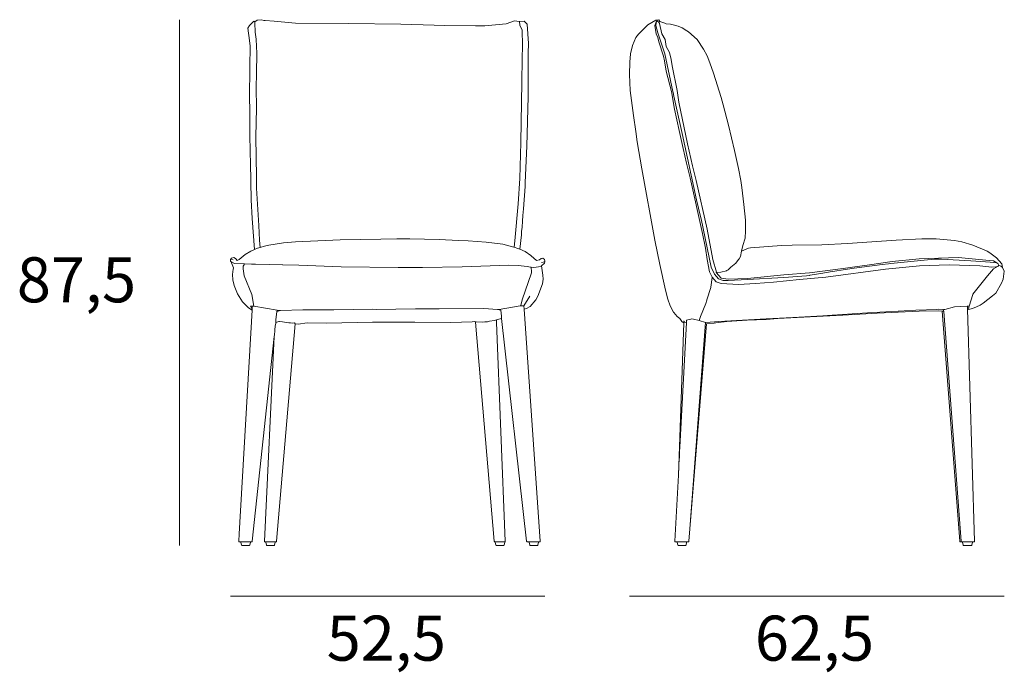
# Model space of a CAD drawing. Units: inches. Extents: x 212 to 376, y 75 to 183.
import ezdxf

# ---------------------------------------------------------------- set-up
doc = ezdxf.new("R2010")
doc.units = ezdxf.units.IN
doc.header["$MEASUREMENT"] = 0
for name, color, linetype in [('00', 7, 'Continuous'), ('01', 251, 'Continuous'), ('guide+quote', 7, 'Continuous')]:
    doc.layers.add(name, color=color, linetype=linetype)

msp = doc.modelspace()

# ---------------------------------------------------------------- linework, layer by layer
at = {"layer": '00', "lineweight": 18}
for points in [[(249.86, 182.49), (249.59, 182.03)], [(249.88, 180.02), (249.59, 182.03)], [(250.5, 183.12), (249.86, 182.49)], [(250.58, 183.2), (250.5, 183.12)], [(250.76, 183.13), (250.58, 183.2)], [(250.58, 183.2), (250.58, 183.2)], [(250.58, 183.2), (250.58, 183.2)], [(250.58, 183.2), (250.58, 183.2)], [(251.15, 183.4), (250.76, 183.13)], [(251.85, 183.46), (251.15, 183.4)], [(252.28, 183.35), (251.85, 183.46)], [(252.3, 183.34), (252.28, 183.35)], [(252.28, 183.35), (252.28, 183.35)], [(252.48, 183.33), (252.3, 183.34)], [(252.5, 183.32), (252.48, 183.33)], [(253.97, 183.2), (252.5, 183.32)], [(253.97, 183.2), (257.55, 182.87)], [(266.36, 182.82), (257.55, 182.87)], [(275.1, 182.74), (266.36, 182.82)], [(275.1, 182.74), (280.64, 182.55)], [(280.64, 182.55), (282.43, 182.5)], [(282.43, 182.5), (282.38, 182.5)], [(287.52, 182.42), (282.43, 182.5)], [(289.09, 182.46), (287.52, 182.42)], [(287.52, 182.42), (287.52, 182.42)], [(289.09, 182.46), (292.61, 182.78)], [(292.61, 182.78), (294, 183.26)], [(294, 183.26), (294.78, 183.14)], [(295.63, 183.2), (294.78, 183.14)], [(296.13, 182.7), (295.63, 183.2)], [(296.35, 179.47), (296.13, 182.7)], [(316.24, 182.61), (315.4, 181.78)], [(317.54, 183.38), (316.24, 182.61)], [(317.54, 183.38), (317.82, 183.4)], [(317.83, 183.4), (317.82, 183.39)], [(317.82, 183.4), (317.82, 183.39)], [(318.03, 183.46), (317.83, 183.4)], [(318.03, 183.46), (318.23, 183.16)], [(319.03, 182.89), (318.23, 183.16)], [(319.03, 182.89), (319.27, 182.77)], [(320.01, 182.72), (319.27, 182.77)], [(320.01, 182.72), (320.65, 182.57)], [(320.82, 182.51), (320.65, 182.57)], [(320.82, 182.51), (321.26, 182.38)], [(321.93, 182.12), (321.26, 182.38)], [(322.71, 181.62), (321.93, 182.12)], [(314.23, 180.47), (313.91, 179.83)], [(314.65, 181.05), (314.23, 180.47)], [(315.18, 181.55), (314.65, 181.05)], [(315.18, 181.55), (315.4, 181.78)], [(323.01, 181.46), (322.71, 181.62)], [(323.01, 181.46), (324.42, 180.14)], [(249.97, 179.06), (249.88, 180.02)], [(249.97, 179.06), (249.95, 175.6)], [(296.35, 179.47), (296.27, 177.89)], [(313.66, 179.16), (313.33, 177.75)], [(313.66, 179.16), (313.91, 179.83)], [(325.51, 178.58), (324.42, 180.14)], [(296.26, 170.7), (296.27, 177.89)], [(313.33, 177.75), (313.19, 176.39)], [(325.51, 178.58), (326.08, 177.47)], [(326.55, 176.3), (326.08, 177.47)], [(249.95, 175.6), (249.88, 170.42)], [(313.15, 174.34), (313.19, 176.39)], [(327.15, 174.58), (326.55, 176.3)], [(313.15, 174.34), (313.29, 171.67)], [(327.15, 174.58), (328.44, 170.5)], [(296.06, 162.38), (296.26, 170.7)], [(313.29, 171.67), (313.8, 167.5)], [(249.88, 170.42), (249.93, 168.44)], [(328.77, 169.29), (328.44, 170.5)], [(328.77, 169.29), (329.64, 165.92)], [(249.93, 168.44), (249.93, 164.5)], [(314.19, 164.85), (313.8, 167.5)], [(329.64, 165.92), (330.67, 161.66)], [(250, 161.29), (249.93, 164.5)], [(314.19, 164.85), (314.46, 163.13)], [(295.81, 156.34), (296.06, 162.38)], [(314.46, 163.13), (315.22, 158.61)], [(250, 161.29), (250.02, 159.65)], [(330.67, 161.66), (331.34, 158.66)], [(250.17, 153.46), (250.02, 159.65)], [(315.22, 158.61), (317.39, 146.78)], [(331.68, 156.67), (331.34, 158.66)], [(295.78, 155.68), (295.81, 156.34)], [(331.68, 156.67), (331.88, 155.54)], [(295.78, 155.68), (295.49, 151.98)], [(331.88, 155.54), (332.23, 152.72)], [(250.29, 150.37), (250.17, 153.46)], [(332.23, 152.72), (332.46, 150.11)], [(295.41, 150.85), (295.49, 151.98)], [(250.69, 145.19), (250.29, 150.37)], [(295.27, 148.94), (295.33, 149.91)], [(295.41, 150.85), (295.33, 149.91)], [(332.5, 148.29), (332.46, 150.11)], [(294.89, 145.25), (295.15, 147.67)], [(295.2, 148.22), (295.15, 147.67)], [(295.27, 148.94), (295.2, 148.22)], [(332.5, 148.29), (332.43, 147.1)], [(318.19, 142.73), (317.39, 146.78)], [(332.43, 147.1), (332.04, 145.85)], [(340.25, 145.93), (345.2, 145.99)], [(345.2, 145.99), (349.45, 146.18)], [(349.45, 146.18), (357.55, 146.73)], [(361.83, 146.95), (357.55, 146.73)], [(361.83, 146.95), (364.23, 146.96)], [(364.23, 146.96), (364.82, 146.93)], [(367.29, 146.72), (364.82, 146.93)], [(367.29, 146.72), (368.52, 146.48)], [(368.52, 146.48), (370.33, 145.94)], [(249.13, 144.35), (248.17, 143.56)], [(250.09, 144.93), (249.13, 144.35)], [(250.09, 144.93), (250.69, 145.19)], [(295.78, 144.85), (294.89, 145.25)], [(295.78, 144.85), (296.74, 144.19)], [(331.84, 144.93), (332.04, 145.85)], [(331.84, 144.93), (332.58, 145.27)], [(332.99, 145.4), (332.58, 145.27)], [(333.34, 145.46), (332.99, 145.4)], [(338.46, 145.86), (333.34, 145.46)], [(340.25, 145.93), (338.46, 145.86)], [(370.33, 145.94), (372.63, 144.96)], [(372.71, 144.93), (372.63, 144.96)], [(373.17, 144.62), (372.71, 144.93)], [(374.3, 143.81), (373.17, 144.62)], [(246.7, 143.27), (246.76, 143.22)], [(246.74, 143.61), (246.8, 143.68)], [(246.76, 143.22), (246.87, 142.96)], [(246.8, 143.68), (246.89, 143.78)], [(246.87, 142.96), (247.19, 142.13)], [(247.25, 143.88), (246.89, 143.78)], [(247.51, 143.71), (247.25, 143.88)], [(247.61, 143.63), (247.51, 143.71)], [(247.84, 143.36), (247.61, 143.63)], [(248.17, 143.56), (247.84, 143.36)], [(296.81, 144.14), (296.74, 144.19)], [(297.69, 143.39), (296.81, 144.14)], [(297.69, 143.39), (298.15, 143.47)], [(298.46, 143.69), (298.15, 143.47)], [(298.46, 143.69), (298.75, 143.74)], [(299.02, 142.91), (298.48, 142.49)], [(298.98, 143.56), (298.75, 143.74)], [(298.98, 143.56), (299.06, 143.24)], [(299.07, 143.23), (299.02, 142.91)], [(299.07, 143.23), (299.05, 143.24)], [(299.06, 143.24), (299.05, 143.24)], [(318.19, 142.73), (319.14, 138.41)], [(375.15, 142.8), (374.3, 143.81)], [(375.3, 142.23), (375.15, 142.8)], [(247.03, 141.04), (247.16, 141.9)], [(247.07, 140.15), (247.03, 141.04)], [(247.23, 142.09), (247.16, 141.9)], [(247.23, 142.09), (247.19, 142.13)], [(298.48, 142.49), (298.75, 140.93)], [(375.59, 141.58), (375.3, 142.23)], [(375.39, 140.24), (375.59, 141.58)], [(247.32, 139.19), (247.07, 140.15)], [(298.66, 139.51), (297.91, 137.42)], [(298.77, 140.27), (298.66, 139.51)], [(298.75, 140.93), (298.77, 140.27)], [(374.15, 137.91), (375.14, 139.62)], [(375.14, 139.62), (375.39, 140.24)], [(247.85, 137.81), (247.32, 139.19)], [(248.68, 136.47), (247.85, 137.81)], [(319.54, 136.94), (319.14, 138.41)], [(374.15, 137.91), (373.63, 137.47)], [(248.68, 136.47), (249.62, 135.56)], [(296.63, 135.72), (297.57, 136.8)], [(297.57, 136.8), (297.91, 137.42)], [(319.93, 135.8), (319.54, 136.94)], [(372.04, 136.27), (371.56, 135.91)], [(373.63, 137.47), (372.04, 136.27)], [(250.3, 135.11), (248.14, 97.87)], [(249.62, 135.56), (249.85, 135.37)], [(249.85, 135.37), (250.3, 135.11)], [(295.99, 135.36), (295.6, 135.29)], [(295.6, 135.29), (298.29, 96.62)], [(295.99, 135.36), (296.63, 135.72)], [(320.48, 134.76), (319.93, 135.8)], [(320.48, 134.76), (320.85, 134.3)], [(354.39, 134.62), (348.68, 134.29)], [(361.43, 134.93), (354.39, 134.62)], [(364.66, 135.01), (361.43, 134.93)], [(364.66, 135.01), (365.25, 134.93)], [(368.16, 96.62), (365.25, 134.93)], [(369.44, 135.24), (369.63, 135.22)], [(369.44, 135.24), (370.64, 96.62)], [(370.31, 135.4), (369.63, 135.22)], [(370.97, 135.66), (370.31, 135.4)], [(370.97, 135.66), (371.56, 135.91)], [(257.47, 132.85), (254.37, 96.62)], [(257.47, 132.85), (258, 132.78)], [(259.5, 132.97), (258, 132.78)], [(262.68, 132.96), (259.5, 132.97)], [(270.36, 133.11), (262.68, 132.96)], [(270.36, 133.11), (273.47, 133.08)], [(277.39, 133.1), (273.47, 133.08)], [(283.43, 133.07), (277.39, 133.1)], [(286.95, 133.16), (283.43, 133.07)], [(287.37, 133.19), (286.96, 133.16)], [(287.5, 133.18), (287.37, 133.19)], [(287.51, 133.09), (287.5, 133.18)], [(287.51, 133.09), (290.64, 96.62)], [(291.61, 133.67), (291.01, 133.48)], [(291.01, 133.48), (291.02, 133.23)], [(291.02, 133.23), (291.03, 133.07)], [(292.47, 96.62), (291.03, 133.07)], [(291.61, 133.67), (291.8, 133.71)], [(291.81, 133.71), (291.86, 133.72)], [(291.86, 133.72), (296.03, 96.62)], [(321.07, 134.13), (320.85, 134.3)], [(321.11, 134.06), (321.07, 134.13)], [(321.52, 133.72), (321.11, 134.06)], [(321.31, 107.63), (322.2, 132.99), (322, 133.13), (321.86, 133.23)], [(321.86, 133.23), (321.52, 133.72)], [(323.07, 96.62), (325.96, 132.84)], [(325.96, 132.84), (327.25, 132.94)], [(327.47, 133), (327.25, 132.94)], [(327.47, 133), (327.53, 133)], [(329.38, 133.21), (327.53, 133)], [(329.38, 133.21), (332.76, 133.41)], [(332.76, 133.41), (335.95, 133.57)], [(337.85, 133.7), (335.95, 133.57)], [(348.68, 134.29), (337.85, 133.7)], [(253.99, 130.74), (250.3, 96.62)], [(253.99, 130.74), (252.35, 96.62)], [(320.72, 96.62), (321.31, 107.63)], [(248.14, 97.87), (248.07, 96.62)], [(248.07, 96.62), (248.07, 96.59)], [(248.07, 96.59), (248.07, 96.59)], [(248.08, 96.56), (248.07, 96.59)], [(248.09, 96.54), (248.08, 96.56)], [(248.11, 96.53), (248.09, 96.54)], [(248.13, 96.52), (248.11, 96.53)], [(248.11, 96.53), (248.13, 96.52)], [(248.16, 96.52), (248.13, 96.52)], [(248.13, 96.52), (248.13, 96.52)], [(248.13, 96.52), (248.13, 96.52)], [(248.14, 96.52), (248.13, 96.52)], [(248.13, 96.52), (248.13, 96.52)], [(248.13, 96.52), (248.13, 96.52)], [(248.13, 96.52), (248.13, 96.52)], [(248.13, 96.52), (248.13, 96.52)], [(248.13, 96.52), (248.13, 96.52)], [(248.14, 96.52), (248.16, 96.52)], [(248.16, 96.52), (248.46, 96.52)], [(248.45, 96.51), (248.46, 96.52)], [(248.45, 96.48), (248.45, 96.51)], [(248.55, 96), (248.45, 96.48)], [(248.56, 95.98), (248.55, 96)], [(248.58, 95.96), (248.56, 95.98)], [(248.61, 95.95), (248.58, 95.96)], [(248.62, 95.95), (248.61, 95.95)], [(248.66, 95.95), (248.62, 95.95)], [(248.71, 95.95), (248.66, 95.95)], [(248.71, 95.95), (248.71, 95.95)], [(248.79, 95.95), (248.71, 95.95)], [(248.79, 95.95), (248.89, 95.95)], [(248.89, 95.95), (249, 95.95)], [(249, 95.95), (249.11, 95.95)], [(249.24, 95.95), (249.11, 95.95)], [(249.24, 95.95), (249.36, 95.95)], [(249.36, 95.95), (249.48, 95.95)], [(249.48, 95.95), (249.58, 95.95)], [(249.58, 95.95), (249.68, 95.95)], [(249.68, 95.95), (249.68, 95.95)], [(249.68, 95.95), (249.76, 95.95)], [(249.76, 95.95), (249.82, 95.95)], [(249.85, 95.95), (249.82, 95.95)], [(249.85, 95.95), (249.86, 95.95)], [(249.89, 95.96), (249.86, 95.95)], [(249.91, 95.98), (249.89, 95.96)], [(249.92, 96), (249.91, 95.98)], [(250.02, 96.48), (249.92, 96)], [(250.01, 96.52), (250.02, 96.51)], [(250.01, 96.52), (250.19, 96.52)], [(250.02, 96.51), (250.02, 96.48)], [(250.22, 96.52), (250.19, 96.52)], [(250.25, 96.53), (250.22, 96.52)], [(250.22, 96.52), (250.22, 96.52)], [(250.22, 96.52), (250.22, 96.52)], [(250.22, 96.52), (250.22, 96.52)], [(250.22, 96.52), (250.22, 96.52)], [(250.27, 96.54), (250.25, 96.53)], [(250.29, 96.56), (250.27, 96.54)], [(250.3, 96.59), (250.29, 96.56)], [(250.3, 96.62), (250.3, 96.59)], [(252.35, 96.62), (252.35, 96.59)], [(252.35, 96.59), (252.35, 96.59)], [(252.36, 96.56), (252.35, 96.59)], [(252.37, 96.54), (252.36, 96.56)], [(252.39, 96.53), (252.37, 96.54)], [(252.42, 96.52), (252.39, 96.53)], [(252.45, 96.52), (252.42, 96.52)], [(252.45, 96.52), (252.46, 96.52)], [(252.6, 96.52), (252.46, 96.52)], [(252.46, 96.52), (252.46, 96.52)], [(252.46, 96.52), (252.46, 96.52)], [(252.59, 96.51), (252.6, 96.52)], [(252.59, 96.48), (252.59, 96.51)], [(252.69, 96), (252.59, 96.48)], [(252.7, 95.98), (252.69, 96)], [(252.72, 95.96), (252.7, 95.98)], [(252.75, 95.95), (252.72, 95.96)], [(252.76, 95.95), (252.75, 95.95)], [(252.8, 95.95), (252.76, 95.95)], [(252.86, 95.95), (252.8, 95.95)], [(252.86, 95.95), (252.86, 95.95)], [(252.93, 95.95), (252.86, 95.95)], [(252.93, 95.95), (253.03, 95.95)], [(253.03, 95.95), (253.14, 95.95)], [(253.14, 95.95), (253.26, 95.95)], [(253.38, 95.95), (253.26, 95.95)], [(253.38, 95.95), (253.5, 95.95)], [(253.5, 95.95), (253.62, 95.95)], [(253.62, 95.95), (253.73, 95.95)], [(253.73, 95.95), (253.82, 95.95)], [(253.82, 95.95), (253.82, 95.95)], [(253.82, 95.95), (253.9, 95.95)], [(253.9, 95.95), (253.96, 95.95)], [(253.99, 95.95), (253.96, 95.95)], [(253.99, 95.95), (254.01, 95.95)], [(254.03, 95.96), (254.01, 95.95)], [(254.05, 95.98), (254.03, 95.96)], [(254.06, 96), (254.05, 95.98)], [(254.16, 96.48), (254.06, 96)], [(254.16, 96.52), (254.26, 96.52)], [(254.16, 96.52), (254.16, 96.51)], [(254.16, 96.51), (254.16, 96.48)], [(254.29, 96.52), (254.26, 96.52)], [(254.3, 96.52), (254.29, 96.52)], [(254.3, 96.52), (254.32, 96.53)], [(254.32, 96.53), (254.34, 96.54)], [(254.34, 96.54), (254.36, 96.56)], [(254.36, 96.56), (254.37, 96.59)], [(254.37, 96.59), (254.37, 96.62)], [(290.64, 96.62), (290.65, 96.59)], [(290.65, 96.59), (290.66, 96.56)], [(290.66, 96.56), (290.68, 96.54)], [(290.68, 96.54), (290.7, 96.53)], [(290.7, 96.53), (290.72, 96.52)], [(290.75, 96.52), (290.72, 96.52)], [(290.75, 96.52), (290.81, 96.52)], [(290.8, 96.51), (290.81, 96.52)], [(290.8, 96.48), (290.8, 96.51)], [(290.9, 96), (290.8, 96.48)], [(290.91, 95.98), (290.9, 96)], [(290.93, 95.96), (290.91, 95.98)], [(290.96, 95.95), (290.93, 95.96)], [(290.97, 95.95), (290.96, 95.95)], [(291.01, 95.95), (290.97, 95.95)], [(291.06, 95.95), (291.01, 95.95)], [(291.06, 95.95), (291.06, 95.95)], [(291.14, 95.95), (291.06, 95.95)], [(291.14, 95.95), (291.24, 95.95)], [(291.24, 95.95), (291.35, 95.95)], [(291.35, 95.95), (291.46, 95.95)], [(291.59, 95.95), (291.46, 95.95)], [(291.59, 95.95), (291.71, 95.95)], [(291.71, 95.95), (291.83, 95.95)], [(291.83, 95.95), (291.93, 95.95)], [(291.93, 95.95), (292.03, 95.95)], [(292.03, 95.95), (292.03, 95.95)], [(292.03, 95.95), (292.11, 95.95)], [(292.11, 95.95), (292.17, 95.95)], [(292.2, 95.95), (292.17, 95.95)], [(292.2, 95.95), (292.21, 95.95)], [(292.24, 95.96), (292.21, 95.95)], [(292.26, 95.98), (292.24, 95.96)], [(292.27, 96), (292.26, 95.98)], [(292.37, 96.48), (292.27, 96)], [(292.36, 96.52), (292.37, 96.51)], [(292.36, 96.52), (292.37, 96.52)], [(292.36, 96.52), (292.36, 96.52)], [(292.4, 96.52), (292.37, 96.52)], [(292.37, 96.51), (292.37, 96.48)], [(292.4, 96.52), (292.43, 96.53)], [(292.4, 96.52), (292.4, 96.52)], [(292.43, 96.53), (292.45, 96.54)], [(292.45, 96.54), (292.46, 96.56)], [(292.46, 96.56), (292.47, 96.59)], [(292.47, 96.59), (292.47, 96.62)], [(296.04, 96.59), (296.03, 96.62)], [(296.05, 96.56), (296.04, 96.59)], [(296.07, 96.54), (296.05, 96.56)], [(296.09, 96.53), (296.07, 96.54)], [(296.12, 96.52), (296.09, 96.53)], [(296.15, 96.52), (296.12, 96.52)], [(296.12, 96.52), (296.12, 96.52)], [(296.12, 96.52), (296.12, 96.52)], [(296.15, 96.52), (296.45, 96.52)], [(296.44, 96.51), (296.45, 96.52)], [(296.44, 96.48), (296.44, 96.51)], [(296.54, 96), (296.44, 96.48)], [(296.55, 95.98), (296.54, 96)], [(296.57, 95.96), (296.55, 95.98)], [(296.6, 95.95), (296.57, 95.96)], [(296.61, 95.95), (296.6, 95.95)], [(296.64, 95.95), (296.61, 95.95)], [(296.7, 95.95), (296.64, 95.95)], [(296.7, 95.95), (296.7, 95.95)], [(296.78, 95.95), (296.7, 95.95)], [(296.78, 95.95), (296.87, 95.95)], [(296.87, 95.95), (296.98, 95.95)], [(296.98, 95.95), (297.1, 95.95)], [(297.22, 95.95), (297.1, 95.95)], [(297.22, 95.95), (297.35, 95.95)], [(297.35, 95.95), (297.46, 95.95)], [(297.46, 95.95), (297.57, 95.95)], [(297.57, 95.95), (297.67, 95.95)], [(297.67, 95.95), (297.67, 95.95)], [(297.67, 95.95), (297.75, 95.95)], [(297.75, 95.95), (297.8, 95.95)], [(297.84, 95.95), (297.8, 95.95)], [(297.84, 95.95), (297.85, 95.95)], [(297.88, 95.96), (297.85, 95.95)], [(297.9, 95.98), (297.88, 95.96)], [(297.91, 96), (297.9, 95.98)], [(298.01, 96.48), (297.91, 96)], [(298, 96.52), (298.01, 96.51)], [(298, 96.52), (298.2, 96.52)], [(298.01, 96.51), (298.01, 96.48)], [(298.2, 96.52), (298.23, 96.52)], [(298.23, 96.52), (298.26, 96.53)], [(298.26, 96.53), (298.27, 96.54)], [(298.27, 96.54), (298.29, 96.56)], [(298.29, 96.62), (298.29, 96.59)], [(298.29, 96.59), (298.29, 96.59)], [(298.29, 96.56), (298.29, 96.59)], [(320.72, 96.62), (320.72, 96.59)], [(320.72, 96.59), (320.73, 96.56)], [(320.73, 96.56), (320.74, 96.54)], [(320.74, 96.54), (320.76, 96.53)], [(320.76, 96.53), (320.79, 96.52)], [(320.82, 96.52), (320.79, 96.52)], [(321.12, 96.52), (320.82, 96.52)], [(321.11, 96.51), (321.12, 96.52)], [(321.11, 96.48), (321.11, 96.51)], [(321.21, 96), (321.11, 96.48)], [(321.22, 95.98), (321.21, 96)], [(321.24, 95.96), (321.22, 95.98)], [(321.27, 95.95), (321.24, 95.96)], [(321.28, 95.95), (321.27, 95.95)], [(321.32, 95.95), (321.28, 95.95)], [(321.37, 95.95), (321.32, 95.95)], [(321.37, 95.95), (321.37, 95.95)], [(321.45, 95.95), (321.37, 95.95)], [(321.45, 95.95), (321.55, 95.95)], [(321.55, 95.95), (321.66, 95.95)], [(321.66, 95.95), (321.77, 95.95)], [(321.9, 95.95), (321.77, 95.95)], [(321.9, 95.95), (322.02, 95.95)], [(322.14, 95.95), (322.02, 95.95)], [(322.14, 95.95), (322.24, 95.95)], [(322.24, 95.95), (322.34, 95.95)], [(322.34, 95.95), (322.34, 95.95)], [(322.34, 95.95), (322.42, 95.95)], [(322.42, 95.95), (322.48, 95.95)], [(322.48, 95.95), (322.51, 95.95)], [(322.51, 95.95), (322.52, 95.95)], [(322.52, 95.95), (322.55, 95.96)], [(322.55, 95.96), (322.57, 95.98)], [(322.57, 95.98), (322.58, 96)], [(322.58, 96), (322.68, 96.48)], [(322.68, 96.51), (322.67, 96.52)], [(322.67, 96.52), (322.96, 96.52)], [(322.68, 96.48), (322.68, 96.51)], [(322.96, 96.52), (322.99, 96.52)], [(322.99, 96.52), (323.01, 96.53)], [(323.01, 96.53), (323.04, 96.54)], [(323.04, 96.54), (323.05, 96.56)], [(323.05, 96.56), (323.06, 96.59)], [(323.07, 96.62), (323.06, 96.59)], [(323.06, 96.59), (323.06, 96.59)], [(368.17, 96.59), (368.16, 96.62)], [(368.17, 96.59), (368.18, 96.56)], [(368.18, 96.56), (368.19, 96.54)], [(368.19, 96.54), (368.21, 96.53)], [(368.21, 96.53), (368.24, 96.52)], [(368.27, 96.52), (368.24, 96.52)], [(368.24, 96.52), (368.24, 96.52)], [(368.51, 96.52), (368.27, 96.52)], [(368.62, 96.52), (368.51, 96.52)], [(368.61, 96.51), (368.62, 96.52)], [(368.61, 96.48), (368.61, 96.51)], [(368.71, 96), (368.61, 96.48)], [(368.72, 95.98), (368.71, 96)], [(368.74, 95.96), (368.72, 95.98)], [(368.77, 95.95), (368.74, 95.96)], [(368.78, 95.95), (368.77, 95.95)], [(368.82, 95.95), (368.78, 95.95)], [(368.87, 95.95), (368.82, 95.95)], [(368.88, 95.95), (368.87, 95.95)], [(368.87, 95.95), (368.87, 95.95)], [(368.89, 95.95), (368.88, 95.95)], [(368.93, 95.95), (368.89, 95.95)], [(368.99, 95.95), (368.93, 95.95)], [(368.99, 95.95), (368.99, 95.95)], [(369.07, 95.95), (368.99, 95.95)], [(369.16, 95.95), (369.07, 95.95)], [(369.16, 95.95), (369.27, 95.95)], [(369.27, 95.95), (369.39, 95.95)], [(369.51, 95.95), (369.39, 95.95)], [(369.51, 95.95), (369.63, 95.95)], [(369.75, 95.95), (369.63, 95.95)], [(369.75, 95.95), (369.86, 95.95)], [(369.86, 95.95), (369.95, 95.95)], [(369.95, 95.95), (369.95, 95.95)], [(370.03, 95.95), (369.95, 95.95)], [(370.03, 95.95), (370.09, 95.95)], [(370.09, 95.95), (370.13, 95.95)], [(370.13, 95.95), (370.14, 95.95)], [(370.14, 95.95), (370.17, 95.96)], [(370.17, 95.96), (370.18, 95.98)], [(370.18, 95.98), (370.19, 96)], [(370.19, 96), (370.29, 96.48)], [(370.29, 96.52), (370.54, 96.52)], [(370.29, 96.51), (370.29, 96.52)], [(370.29, 96.48), (370.29, 96.51)], [(370.54, 96.52), (370.57, 96.52)], [(370.57, 96.52), (370.58, 96.52)], [(370.6, 96.53), (370.58, 96.52)], [(370.62, 96.54), (370.6, 96.53)], [(370.64, 96.56), (370.62, 96.54)], [(370.64, 96.62), (370.64, 96.59)], [(370.64, 96.59), (370.64, 96.56)]]:
    msp.add_lwpolyline(points, dxfattribs=at)
at = {"layer": '00', "lineweight": 15}
for points in [[(246.69, 143.38), (246.73, 143.53)], [(246.69, 143.38), (246.7, 143.36)], [(246.7, 143.36), (246.71, 143.35)], [(246.71, 143.35), (246.7, 143.27)], [(246.74, 143.61), (246.73, 143.53)]]:
    msp.add_lwpolyline(points, dxfattribs=at)
at = {"layer": '01', "lineweight": 5}
for points in [[(250.76, 183.13), (250.78, 182.96)], [(250.78, 182.96), (250.79, 181.37)], [(294.78, 183.14), (294.83, 183.14)], [(294.83, 183.14), (294.9, 182.54)], [(294.9, 182.54), (295.27, 181.71)], [(317.36, 182.51), (317.66, 183.2)], [(317.36, 182.51), (317.58, 181.08)], [(317.66, 183.2), (317.53, 182.48)], [(317.53, 182.48), (317.86, 181.3)], [(317.68, 183.19), (317.66, 183.2)], [(317.69, 183.2), (317.68, 183.19)], [(317.69, 183.2), (317.77, 183.17)], [(317.82, 183.4), (317.77, 183.17)], [(317.77, 183.17), (317.97, 183.1)], [(317.77, 183.17), (317.77, 183.17)], [(317.97, 183.1), (318.11, 182.96)], [(318.11, 182.96), (318.13, 182.94)], [(318.13, 182.94), (318.17, 182.89)], [(318.18, 182.83), (318.17, 182.89)], [(318.53, 181.09), (318.18, 182.83)], [(318.23, 183.16), (318.24, 183.15)], [(250.79, 181.37), (250.96, 180.22)], [(295.27, 181.71), (295.34, 179.14)], [(317.58, 181.08), (317.89, 180.47)], [(317.86, 181.3), (319.05, 177.76)], [(317.89, 180.47), (318.07, 179.8)], [(319.08, 180.16), (318.53, 181.09)], [(251.04, 178.97), (250.96, 180.22)], [(251.04, 178.97), (251.09, 177.89)], [(295.34, 179.14), (295.26, 176.92)], [(318.07, 179.8), (318.81, 177.39)], [(319.26, 179), (319.08, 180.16)], [(319.81, 177.99), (319.26, 179)], [(251.05, 174.48), (251.09, 177.89)], [(318.97, 176.59), (318.81, 177.39)], [(319.05, 177.76), (320.38, 171.53)], [(320.09, 176.83), (319.81, 177.99)], [(295.26, 176.92), (295.22, 173.05)], [(319.24, 174.88), (318.97, 176.59)], [(320.24, 175.78), (320.09, 176.83)], [(321.11, 171.68), (320.24, 175.78)], [(251, 172.18), (251.05, 174.48)], [(320.14, 171.48), (319.24, 174.88)], [(295.22, 173.05), (295.04, 163.03)], [(251.01, 168.72), (251, 172.18)], [(320.65, 168.57), (320.14, 171.48)], [(320.42, 171.32), (320.38, 171.53)], [(320.56, 170.72), (320.42, 171.32)], [(320.56, 170.72), (320.85, 169.21)], [(321.39, 169.71), (321.11, 171.68)], [(320.85, 169.21), (321.92, 164.5)], [(321.39, 169.71), (322.84, 162.79)], [(251.01, 168.72), (250.93, 163.98)], [(321.46, 165.04), (320.65, 168.57)], [(322.12, 162.01), (321.46, 165.04)], [(324.34, 153.46), (321.92, 164.5)], [(251.05, 157.25), (250.93, 163.98)], [(295.04, 163.03), (294.88, 157.03)], [(322.84, 162.79), (323.67, 159.12)], [(322.64, 159.56), (322.12, 162.01)], [(323.26, 157.13), (322.64, 159.56)], [(323.67, 159.12), (324.29, 156.69)], [(251.05, 157.25), (251.04, 155.43)], [(294.61, 152.79), (294.88, 157.03)], [(325.34, 147.85), (323.26, 157.13)], [(324.29, 156.69), (326.12, 148.61)], [(251.42, 149.21), (251.04, 155.43)], [(294.61, 152.79), (294.06, 146.62)], [(324.34, 153.46), (325.01, 150.67)], [(325.01, 150.67), (325.09, 150.33)], [(326.78, 142.27), (325.09, 150.33)], [(251.42, 149.21), (251.51, 146.76)], [(325.83, 145.44), (325.34, 147.85)], [(326.12, 148.61), (327.04, 143.55)], [(251.63, 145.55), (251.51, 146.76)], [(255.54, 146.31), (253.1, 145.91)], [(255.54, 146.31), (257.53, 146.48)], [(257.53, 146.48), (264.98, 146.81)], [(264.98, 146.81), (271.72, 146.93)], [(271.72, 146.93), (274.41, 146.95)], [(274.41, 146.95), (276.55, 146.96)], [(276.55, 146.96), (281.45, 146.86)], [(281.45, 146.86), (284.66, 146.72)], [(284.66, 146.72), (286.3, 146.62)], [(286.3, 146.62), (289.27, 146.43)], [(289.27, 146.43), (292.09, 146.08)], [(292.09, 146.08), (293.9, 145.6)], [(294.06, 146.62), (293.96, 145.58)], [(250.69, 145.19), (251.19, 145.41)], [(251.63, 145.55), (251.19, 145.41)], [(252.39, 145.78), (251.63, 145.55)], [(253.1, 145.91), (252.39, 145.78)], [(293.96, 145.58), (293.9, 145.6)], [(294.58, 145.39), (293.96, 145.58)], [(294.89, 145.25), (294.58, 145.39)], [(326.12, 143.56), (325.83, 145.44)], [(331.64, 144.01), (331.84, 144.93)], [(246.74, 143.61), (247.15, 143.46)], [(246.76, 143.22), (246.95, 143.08)], [(246.95, 143.08), (247.35, 142.88)], [(248.92, 142.8), (247.35, 142.88)], [(248.9, 142.58), (248.96, 142.67)], [(249.05, 142.8), (248.92, 142.8)], [(249.03, 142.8), (248.96, 142.67)], [(250.2, 142.77), (249.05, 142.8)], [(250.6, 142.76), (250.2, 142.77)], [(250.61, 142.76), (250.86, 142.76)], [(250.86, 142.76), (255.41, 142.65)], [(298.76, 143.12), (298.5, 143.06)], [(299.07, 143.23), (298.76, 143.12)], [(326.49, 141.49), (326.12, 143.56)], [(327.04, 143.55), (327.63, 141.42)], [(330.04, 142.24), (330.86, 142.95)], [(330.86, 142.95), (331.3, 143.53)], [(331.42, 143.66), (331.3, 143.53)], [(331.42, 143.66), (331.64, 144.01)], [(355.25, 142.7), (353.15, 142.44)], [(353.16, 142.65), (356.93, 143.19)], [(355.25, 142.7), (356.29, 142.84)], [(356.29, 142.84), (356.68, 142.88)], [(356.68, 142.88), (362.22, 143.41)], [(356.93, 143.19), (361.42, 143.64)], [(361.42, 143.64), (362.91, 143.68)], [(362.22, 143.41), (363.98, 143.57)], [(362.91, 143.68), (364.63, 143.78)], [(364.23, 143.58), (363.98, 143.57)], [(365.14, 143.58), (364.23, 143.58)], [(367.95, 143.88), (364.63, 143.78)], [(365.14, 143.58), (370.01, 143.31)], [(373.04, 143.37), (367.95, 143.88)], [(370.01, 143.31), (370.85, 143.27)], [(370.85, 143.27), (373.23, 143.07)], [(373.04, 143.37), (373.79, 143.31)], [(374.32, 142.98), (373.23, 143.07)], [(373.79, 143.31), (374.32, 142.98)], [(374.32, 142.98), (374.37, 142.93)], [(374.55, 142.8), (374.37, 142.93)], [(374.57, 142.79), (374.55, 142.8)], [(374.68, 142.58), (374.57, 142.79)], [(374.57, 142.79), (374.57, 142.79)], [(248.79, 142.01), (248.83, 142.43)], [(248.79, 142.01), (248.98, 140.82)], [(248.9, 142.58), (248.83, 142.43)], [(258.08, 142.58), (255.34, 142.65)], [(265.13, 142.31), (258.08, 142.58)], [(265.13, 142.31), (274.61, 142.23)], [(274.61, 142.22), (278.66, 142.23)], [(285.28, 142.34), (278.66, 142.23)], [(293.06, 142.58), (285.28, 142.34)], [(294.6, 142.54), (293.06, 142.58)], [(294.6, 142.54), (296.14, 142.36)], [(296.86, 141.3), (295.3, 136.81)], [(296.14, 142.36), (296.67, 142.28)], [(296.72, 142.27), (296.67, 142.28)], [(296.77, 142.26), (296.72, 142.27)], [(296.77, 142.26), (296.77, 142.26)], [(296.77, 142.26), (297.21, 142.23)], [(296.77, 142.26), (296.77, 142.26)], [(296.77, 142.26), (296.77, 142.26)], [(296.77, 142.25), (296.77, 142.26)], [(296.85, 141.46), (296.77, 142.25)], [(296.86, 141.3), (296.85, 141.46)], [(297.21, 142.23), (298, 142.34)], [(298, 142.34), (298.41, 142.43)], [(298.48, 142.49), (298.41, 142.43)], [(326.92, 140.6), (326.49, 141.49)], [(326.78, 142.27), (327.3, 141.11)], [(327.3, 141.11), (327.99, 140.33), (328.74, 140.05), (329.6, 140.04)], [(327.59, 141.39), (327.57, 141.36)], [(327.57, 141.35), (327.57, 141.36)], [(327.57, 141.35), (328.45, 140.41), (329.62, 140.25)], [(327.59, 141.39), (327.6, 141.38)], [(327.6, 141.39), (327.59, 141.39)], [(327.63, 141.42), (327.6, 141.39)], [(327.6, 141.38), (327.62, 141.37)], [(327.62, 141.37), (328.35, 141.41)], [(329.33, 141.66), (328.35, 141.41)], [(329.33, 141.66), (329.39, 141.69)], [(329.39, 141.69), (329.62, 141.79)], [(329.62, 141.79), (330.04, 142.24)], [(329.62, 140.25), (332.82, 140.4), (338.89, 140.99), (343.12, 141.32)], [(348.75, 142.04), (343.12, 141.32)], [(345.04, 141.21), (343.19, 140.91)], [(346.92, 141.53), (345.04, 141.21)], [(345.86, 140.62), (355.79, 141.91)], [(346.92, 141.53), (347.36, 141.6)], [(348.76, 141.83), (347.36, 141.6)], [(350.68, 142.32), (348.75, 142.04)], [(348.76, 141.83), (350.6, 142.08)], [(350.6, 142.07), (353.15, 142.44)], [(353.16, 142.65), (350.68, 142.32)], [(355.79, 141.91), (361.47, 142.48)], [(361.47, 142.48), (366.39, 142.66)], [(366.39, 142.66), (371.52, 142.5)], [(373.53, 142.27), (371.52, 142.5)], [(373.8, 142.01), (372.78, 140.81)], [(374.15, 142.32), (373.53, 142.27)], [(373.8, 142.01), (374.54, 142.43)], [(374.54, 142.43), (374.15, 142.32)], [(374.68, 142.58), (374.54, 142.43)], [(374.98, 142.45), (374.68, 142.58)], [(375.18, 142.31), (374.98, 142.45)], [(375.18, 142.31), (375.3, 142.23)], [(250.28, 137.72), (248.98, 140.82)], [(326.91, 140.53), (326.69, 138.93)], [(326.92, 140.6), (326.91, 140.53)], [(326.92, 140.6), (327.62, 139.83)], [(327.62, 139.83), (328.45, 139.56)], [(331.29, 139.39), (328.45, 139.56)], [(332.8, 140.21), (329.6, 140.04)], [(331.29, 139.39), (334.14, 139.53)], [(338.86, 140.54), (332.8, 140.21)], [(337.17, 139.76), (334.14, 139.53)], [(341.5, 140.2), (337.17, 139.76)], [(338.86, 140.54), (342.64, 140.82)], [(345.86, 140.62), (341.5, 140.2)], [(343.17, 140.9), (342.64, 140.82)], [(343.19, 140.91), (343.17, 140.9)], [(370.35, 137.77), (372.77, 140.8)], [(372.78, 140.81), (372.77, 140.8)], [(326.05, 136.82), (326.68, 138.89)], [(326.68, 138.89), (326.69, 138.93)], [(370.32, 137.72), (370.35, 137.77)], [(250.58, 135.78), (250.28, 137.72)], [(295.29, 136.77), (295.05, 135.91)], [(295.29, 136.77), (295.3, 136.81)], [(295.56, 135.81), (296.56, 137.45)], [(325.85, 136.21), (324.98, 134.04)], [(325.85, 136.21), (326.02, 136.76)], [(326.05, 136.82), (326.03, 136.77)], [(369.72, 135.78), (370.32, 137.72)], [(250.06, 135.74), (250.58, 135.78)], [(250.06, 135.74), (250.3, 135.27)], [(250.34, 135.76), (250.3, 135.11)], [(250.58, 135.78), (254.46, 135.12)], [(254.43, 134.88), (254.28, 133.47)], [(255.05, 135.02), (254.43, 134.88)], [(254.43, 134.88), (254.44, 134.91)], [(254.44, 134.91), (254.46, 135.07)], [(254.44, 134.91), (254.44, 134.91)], [(254.46, 135.07), (254.46, 135.12)], [(254.46, 135.07), (254.6, 135.05)], [(254.6, 135.05), (254.67, 135.03)], [(254.67, 135.03), (254.81, 135.02)], [(254.81, 135.02), (255.05, 135.02)], [(255.05, 135.02), (258.75, 135.18)], [(258.75, 135.18), (263.9, 135.18)], [(270.34, 135.25), (263.9, 135.18)], [(270.97, 135.22), (270.34, 135.25)], [(270.97, 135.22), (277.54, 135.33)], [(277.54, 135.33), (278.15, 135.33)], [(278.15, 135.33), (281.45, 135.34)], [(281.45, 135.34), (288.9, 135.38)], [(288.9, 135.38), (291.2, 135.19)], [(288.9, 135.38), (288.91, 135.38)], [(288.9, 135.38), (288.9, 135.38)], [(291.2, 135.19), (291.2, 135.2)], [(291.2, 135.2), (291.21, 135.2)], [(291.45, 135.21), (291.21, 135.2)], [(291.51, 135.18), (291.45, 135.21)], [(291.45, 135.21), (291.45, 135.21)], [(294.96, 135.8), (291.48, 135.19)], [(291.71, 135.1), (291.51, 135.18)], [(291.71, 135.13), (291.71, 135.13)], [(291.82, 134.1), (291.71, 135.1)], [(295.04, 135.9), (294.96, 135.8)], [(294.96, 135.8), (295.56, 135.81)], [(295.05, 135.91), (295.04, 135.9)], [(295.56, 135.81), (295.6, 135.29)], [(295.56, 135.81), (295.56, 135.81)], [(295.56, 135.8), (295.56, 135.81)], [(295.56, 135.8), (295.56, 135.8)], [(295.64, 135.56), (295.64, 135.56)], [(347.82, 134.33), (351.07, 134.53)], [(351.07, 134.53), (352.8, 134.64)], [(352.8, 134.64), (354.85, 134.76)], [(354.85, 134.76), (358.88, 135)], [(358.88, 135), (360.85, 135.08)], [(360.85, 135.08), (364.36, 135.22)], [(364.36, 135.22), (364.67, 135.24)], [(365.33, 135.19), (364.67, 135.24)], [(365.25, 134.93), (365.25, 134.93)], [(365.25, 134.93), (365.26, 134.92)], [(365.26, 134.92), (365.26, 134.92)], [(365.26, 134.92), (365.28, 134.92)], [(365.28, 134.92), (365.28, 134.92)], [(365.28, 134.92), (365.3, 134.92)], [(365.3, 134.92), (365.3, 134.92)], [(365.3, 134.92), (365.32, 134.92)], [(365.32, 134.92), (365.32, 134.92)], [(365.32, 134.92), (365.35, 134.91)], [(365.45, 135.18), (365.33, 135.19)], [(365.33, 135.19), (365.33, 135.19)], [(365.35, 134.91), (365.49, 134.89)], [(365.35, 134.91), (365.35, 134.91)], [(365.47, 135.19), (365.45, 135.18)], [(365.47, 135.12), (365.47, 135.19)], [(365.48, 135.19), (365.47, 135.19)], [(365.47, 135.19), (365.47, 135.19)], [(365.47, 135.11), (365.47, 135.12)], [(365.48, 135.06), (365.47, 135.11)], [(365.49, 135.19), (365.48, 135.19)], [(365.48, 135.19), (365.48, 135.19)], [(365.48, 135.05), (365.48, 135.06)], [(365.49, 134.89), (365.48, 135.05)], [(365.51, 135.19), (365.49, 135.19)], [(365.49, 135.19), (365.49, 135.19)], [(365.49, 134.89), (368.29, 98.07)], [(365.54, 135.19), (365.51, 135.19)], [(365.51, 135.19), (365.51, 135.19)], [(365.57, 135.19), (365.54, 135.19)], [(365.54, 135.19), (365.54, 135.19)], [(365.61, 135.19), (365.57, 135.19)], [(365.57, 135.19), (365.57, 135.19)], [(365.7, 135.19), (365.61, 135.19)], [(369.42, 135.76), (367.29, 135.67), (365.7, 135.19)], [(369.36, 135.78), (369.36, 135.78)], [(369.42, 135.76), (369.72, 135.78)], [(369.43, 135.73), (369.42, 135.76)], [(369.43, 135.73), (369.43, 135.53)], [(369.43, 135.53), (369.44, 135.3)], [(369.67, 135.51), (369.44, 135.3)], [(369.44, 135.3), (369.44, 135.24)], [(369.68, 135.52), (369.67, 135.51)], [(369.72, 135.78), (369.68, 135.52)], [(254.23, 132.94), (254.17, 132.41)], [(254.24, 133.07), (254.23, 132.94)], [(254.28, 133.47), (254.24, 133.07)], [(254.24, 133.07), (254.74, 133.2)], [(254.24, 133.07), (254.24, 133.07)], [(254.28, 133.47), (254.28, 133.47)], [(254.74, 133.2), (254.75, 133.2)], [(254.74, 133.2), (254.75, 133.2)], [(254.74, 133.2), (254.74, 133.2)], [(254.74, 133.2), (254.74, 133.2)], [(254.75, 133.2), (254.88, 133.21)], [(255.35, 133.15), (254.88, 133.21)], [(256.42, 133), (255.35, 133.15)], [(256.69, 132.97), (256.42, 133)], [(257, 132.94), (256.69, 132.97)], [(257.38, 133), (257, 132.94)], [(257.38, 133), (257.47, 132.85)], [(286.96, 133.16), (286.95, 133.16)], [(287.51, 133.18), (287.5, 133.18)], [(287.5, 133.18), (287.5, 133.18)], [(287.52, 133.18), (287.51, 133.18)], [(287.54, 133.18), (287.52, 133.18)], [(287.52, 133.18), (287.52, 133.18)], [(287.57, 133.18), (287.54, 133.18)], [(287.54, 133.18), (287.54, 133.18)], [(287.6, 133.18), (287.57, 133.18)], [(287.57, 133.18), (287.57, 133.18)], [(288.74, 133.11), (287.6, 133.18)], [(287.6, 133.18), (287.6, 133.18)], [(288.74, 133.11), (288.75, 133.11)], [(288.75, 133.11), (289.05, 133.18)], [(288.75, 133.11), (288.75, 133.11)], [(288.75, 133.11), (288.75, 133.11)], [(288.75, 133.11), (288.75, 133.11)], [(289.05, 133.18), (289.53, 133.17)], [(289.53, 133.17), (289.67, 133.21)], [(289.67, 133.21), (289.82, 133.26)], [(289.82, 133.26), (289.84, 133.27)], [(290.7, 133.38), (289.84, 133.27)], [(290.7, 133.38), (291.01, 133.48)], [(291.8, 133.71), (291.81, 133.71)], [(291.82, 134.08), (291.82, 134.1)], [(291.86, 133.72), (291.82, 134.08)], [(322.65, 133.07), (321.61, 113.31)], [(322.2, 133.02), (322.21, 133.31)], [(322.2, 132.99), (322.2, 133.02)], [(322.2, 133.02), (322.2, 133.02)], [(322.21, 133.31), (322.22, 133.3)], [(322.22, 133.29), (322.22, 133.3)], [(322.24, 133.26), (322.22, 133.29)], [(322.24, 133.26), (322.25, 133.22)], [(322.25, 133.22), (322.25, 133.22)], [(322.25, 133.22), (322.28, 133.18)], [(322.28, 133.18), (322.28, 133.17)], [(322.28, 133.17), (322.3, 133.14)], [(322.31, 133.13), (322.3, 133.14)], [(322.65, 133.07), (322.31, 133.13)], [(322.31, 133.13), (322.31, 133.13)], [(322.65, 133.08), (322.67, 133.43)], [(322.65, 133.07), (322.65, 133.08)], [(323.36, 133.61), (322.67, 133.43)], [(325.81, 133.05), (323.17, 97.99)], [(323.52, 133.64), (323.36, 133.61)], [(323.81, 133.59), (323.52, 133.64)], [(324.78, 133.39), (323.81, 133.59)], [(324.78, 133.39), (324.98, 134.04)], [(324.78, 133.39), (325.81, 133.05)], [(325.8, 133.06), (325.8, 133.06)], [(325.81, 133.05), (325.9, 133.06)], [(325.9, 133.06), (327.3, 133.15)], [(327.3, 133.15), (327.38, 133.16)], [(328.03, 133.2), (327.38, 133.16)], [(328.04, 133.2), (328.03, 133.2)], [(328.04, 133.2), (328.03, 133.2)], [(328.03, 133.2), (328.03, 133.2)], [(335.92, 133.64), (328.04, 133.2)], [(335.92, 133.64), (340.34, 133.86)], [(340.34, 133.86), (345.37, 134.16)], [(345.37, 134.16), (346.89, 134.28)], [(346.89, 134.28), (347.82, 134.33)], [(254.07, 131.47), (254.03, 131.17)], [(254.11, 131.88), (254.07, 131.49)], [(254.07, 131.49), (254.07, 131.47)], [(254.17, 132.39), (254.11, 131.9)], [(254.11, 131.9), (254.11, 131.88)], [(254.17, 132.41), (254.17, 132.39)], [(254.01, 130.93), (253.99, 130.8)], [(253.99, 130.8), (253.99, 130.8)], [(253.99, 130.8), (253.99, 130.76)], [(253.99, 130.76), (253.99, 130.74)], [(254.03, 131.15), (254.01, 130.94)], [(254.01, 130.94), (254.01, 130.93)], [(254.03, 131.17), (254.03, 131.15)], [(321.55, 112.31), (321.61, 113.31)], [(321.47, 110.7), (321.51, 111.58)], [(321.51, 111.58), (321.55, 112.31)], [(321.4, 109.43), (321.44, 110.16)], [(321.44, 110.16), (321.47, 110.7)], [(321.32, 107.93), (321.34, 108.26)], [(321.34, 108.26), (321.35, 108.51)], [(321.35, 108.51), (321.38, 109.05)], [(321.38, 109.05), (321.4, 109.43)], [(321.31, 107.79), (321.32, 107.93)], [(321.31, 107.68), (321.31, 107.79)], [(321.31, 107.63), (321.31, 107.68)], [(368.4, 96.62), (368.29, 98.07)], [(248.47, 96.52), (248.46, 96.52)], [(248.46, 96.52), (248.46, 96.52)], [(248.49, 96.52), (248.47, 96.52)], [(248.52, 96.52), (248.49, 96.52)], [(248.55, 96.52), (248.52, 96.52)], [(248.59, 96.52), (248.55, 96.52)], [(248.63, 96.52), (248.59, 96.52)], [(248.69, 96.52), (248.63, 96.52)], [(248.74, 96.52), (248.69, 96.52)], [(248.8, 96.52), (248.74, 96.52)], [(248.86, 96.52), (248.8, 96.52)], [(248.94, 96.52), (248.86, 96.52)], [(249, 96.52), (248.94, 96.52)], [(249.08, 96.52), (249, 96.52)], [(249.15, 96.52), (249.08, 96.52)], [(249.24, 96.52), (249.15, 96.52)], [(249.3, 96.52), (249.24, 96.52)], [(249.39, 96.52), (249.3, 96.52)], [(249.45, 96.52), (249.39, 96.52)], [(249.53, 96.52), (249.45, 96.52)], [(249.59, 96.52), (249.53, 96.52)], [(249.67, 96.52), (249.59, 96.52)], [(249.72, 96.52), (249.67, 96.52)], [(249.79, 96.52), (249.72, 96.52)], [(249.79, 96.52), (249.83, 96.52)], [(249.83, 96.52), (249.88, 96.52)], [(249.88, 96.52), (249.92, 96.52)], [(249.92, 96.52), (249.95, 96.52)], [(249.95, 96.52), (249.97, 96.52)], [(249.97, 96.52), (250, 96.52)], [(250, 96.52), (250.01, 96.52)], [(250.01, 96.52), (250.01, 96.52)], [(252.61, 96.52), (252.6, 96.52)], [(252.62, 96.52), (252.61, 96.52)], [(252.64, 96.52), (252.62, 96.52)], [(252.66, 96.52), (252.64, 96.52)], [(252.69, 96.52), (252.66, 96.52)], [(252.73, 96.52), (252.69, 96.52)], [(252.78, 96.52), (252.73, 96.52)], [(252.83, 96.52), (252.78, 96.52)], [(252.88, 96.52), (252.83, 96.52)], [(252.95, 96.52), (252.88, 96.52)], [(253.01, 96.52), (252.95, 96.52)], [(253.08, 96.52), (253.01, 96.52)], [(253.15, 96.52), (253.08, 96.52)], [(253.23, 96.52), (253.15, 96.52)], [(253.3, 96.52), (253.23, 96.52)], [(253.38, 96.52), (253.3, 96.52)], [(253.45, 96.52), (253.38, 96.52)], [(253.53, 96.52), (253.45, 96.52)], [(253.6, 96.52), (253.53, 96.52)], [(253.68, 96.52), (253.6, 96.52)], [(253.68, 96.52), (253.74, 96.52)], [(253.74, 96.52), (253.81, 96.52)], [(253.81, 96.52), (253.86, 96.52)], [(253.93, 96.52), (253.86, 96.52)], [(253.93, 96.52), (253.97, 96.52)], [(253.97, 96.52), (254.03, 96.52)], [(254.03, 96.52), (254.06, 96.52)], [(254.06, 96.52), (254.1, 96.52)], [(254.1, 96.52), (254.12, 96.52)], [(254.12, 96.52), (254.14, 96.52)], [(254.14, 96.52), (254.15, 96.52)], [(254.15, 96.52), (254.16, 96.52)], [(290.81, 96.52), (290.81, 96.52)], [(290.82, 96.52), (290.81, 96.52)], [(290.84, 96.52), (290.82, 96.52)], [(290.87, 96.52), (290.84, 96.52)], [(290.9, 96.52), (290.87, 96.52)], [(290.94, 96.52), (290.9, 96.52)], [(290.98, 96.52), (290.94, 96.52)], [(291.04, 96.52), (290.98, 96.52)], [(291.09, 96.52), (291.04, 96.52)], [(291.15, 96.52), (291.09, 96.52)], [(291.21, 96.52), (291.15, 96.52)], [(291.29, 96.52), (291.21, 96.52)], [(291.35, 96.52), (291.29, 96.52)], [(291.43, 96.52), (291.35, 96.52)], [(291.5, 96.52), (291.43, 96.52)], [(291.59, 96.52), (291.5, 96.52)], [(291.65, 96.52), (291.59, 96.52)], [(291.74, 96.52), (291.65, 96.52)], [(291.8, 96.52), (291.74, 96.52)], [(291.88, 96.52), (291.8, 96.52)], [(291.88, 96.52), (291.94, 96.52)], [(291.94, 96.52), (292.02, 96.52)], [(292.02, 96.52), (292.07, 96.52)], [(292.07, 96.52), (292.14, 96.52)], [(292.14, 96.52), (292.18, 96.52)], [(292.18, 96.52), (292.23, 96.52)], [(292.23, 96.52), (292.27, 96.52)], [(292.27, 96.52), (292.3, 96.52)], [(292.3, 96.52), (292.32, 96.52)], [(292.32, 96.52), (292.35, 96.52)], [(292.35, 96.52), (292.36, 96.52)], [(296.46, 96.52), (296.45, 96.52)], [(296.45, 96.52), (296.45, 96.52)], [(296.48, 96.52), (296.46, 96.52)], [(296.5, 96.52), (296.48, 96.52)], [(296.54, 96.52), (296.5, 96.52)], [(296.58, 96.52), (296.54, 96.52)], [(296.62, 96.52), (296.58, 96.52)], [(296.67, 96.52), (296.62, 96.52)], [(296.73, 96.52), (296.67, 96.52)], [(296.79, 96.52), (296.73, 96.52)], [(296.85, 96.52), (296.79, 96.52)], [(296.93, 96.52), (296.85, 96.52)], [(296.99, 96.52), (296.93, 96.52)], [(297.07, 96.52), (296.99, 96.52)], [(297.14, 96.52), (297.07, 96.52)], [(297.22, 96.52), (297.14, 96.52)], [(297.29, 96.52), (297.22, 96.52)], [(297.38, 96.52), (297.29, 96.52)], [(297.44, 96.52), (297.38, 96.52)], [(297.52, 96.52), (297.44, 96.52)], [(297.58, 96.52), (297.52, 96.52)], [(297.66, 96.52), (297.58, 96.52)], [(297.71, 96.52), (297.66, 96.52)], [(297.77, 96.52), (297.71, 96.52)], [(297.82, 96.52), (297.77, 96.52)], [(297.87, 96.52), (297.82, 96.52)], [(297.9, 96.52), (297.87, 96.52)], [(297.94, 96.52), (297.9, 96.52)], [(297.96, 96.52), (297.94, 96.52)], [(297.99, 96.52), (297.96, 96.52)], [(298, 96.52), (297.99, 96.52)], [(297.99, 96.52), (297.99, 96.52)], [(321.12, 96.52), (321.12, 96.52)], [(321.13, 96.52), (321.12, 96.52)], [(321.15, 96.52), (321.13, 96.52)], [(321.18, 96.52), (321.15, 96.52)], [(321.21, 96.52), (321.18, 96.52)], [(321.25, 96.52), (321.21, 96.52)], [(321.29, 96.52), (321.25, 96.52)], [(321.29, 96.52), (321.35, 96.52)], [(321.4, 96.52), (321.35, 96.52)], [(321.46, 96.52), (321.4, 96.52)], [(321.52, 96.52), (321.46, 96.52)], [(321.6, 96.52), (321.52, 96.52)], [(321.66, 96.52), (321.6, 96.52)], [(321.74, 96.52), (321.66, 96.52)], [(321.81, 96.52), (321.74, 96.52)], [(321.9, 96.52), (321.81, 96.52)], [(321.96, 96.52), (321.9, 96.52)], [(322.05, 96.52), (321.96, 96.52)], [(322.11, 96.52), (322.05, 96.52)], [(322.19, 96.52), (322.11, 96.52)], [(322.25, 96.52), (322.19, 96.52)], [(322.33, 96.52), (322.25, 96.52)], [(322.38, 96.52), (322.33, 96.52)], [(322.45, 96.52), (322.38, 96.52)], [(322.49, 96.52), (322.45, 96.52)], [(322.54, 96.52), (322.49, 96.52)], [(322.57, 96.52), (322.54, 96.52)], [(322.61, 96.52), (322.57, 96.52)], [(322.63, 96.52), (322.61, 96.52)], [(322.66, 96.52), (322.63, 96.52)], [(322.67, 96.52), (322.66, 96.52)], [(322.67, 96.52), (322.67, 96.52)], [(368.4, 96.62), (368.4, 96.62)], [(368.4, 96.62), (368.4, 96.62)], [(368.4, 96.62), (368.4, 96.59)], [(368.4, 96.59), (368.4, 96.59)], [(368.4, 96.59), (368.41, 96.59)], [(368.41, 96.59), (368.41, 96.56)], [(368.41, 96.56), (368.41, 96.56)], [(368.41, 96.56), (368.42, 96.56)], [(368.42, 96.56), (368.43, 96.54)], [(368.43, 96.54), (368.45, 96.53)], [(368.43, 96.54), (368.43, 96.54)], [(368.45, 96.53), (368.48, 96.52)], [(368.45, 96.53), (368.45, 96.53)], [(368.51, 96.52), (368.48, 96.52)], [(368.48, 96.52), (368.48, 96.52)], [(368.63, 96.52), (368.62, 96.52)], [(368.62, 96.52), (368.62, 96.52)], [(368.65, 96.52), (368.63, 96.52)], [(368.68, 96.52), (368.65, 96.52)], [(368.71, 96.52), (368.68, 96.52)], [(368.71, 96.52), (368.73, 96.52)], [(368.74, 96.52), (368.73, 96.52)], [(368.75, 96.52), (368.74, 96.52)], [(368.77, 96.52), (368.75, 96.52)], [(368.79, 96.52), (368.77, 96.52)], [(368.82, 96.52), (368.79, 96.52)], [(368.86, 96.52), (368.82, 96.52)], [(368.91, 96.52), (368.86, 96.52)], [(368.96, 96.52), (368.91, 96.52)], [(368.96, 96.52), (369.01, 96.52)], [(369.08, 96.52), (369.01, 96.52)], [(369.14, 96.52), (369.08, 96.52)], [(369.21, 96.52), (369.14, 96.52)], [(369.28, 96.52), (369.21, 96.52)], [(369.36, 96.52), (369.28, 96.52)], [(369.43, 96.52), (369.36, 96.52)], [(369.51, 96.52), (369.43, 96.52)], [(369.58, 96.52), (369.51, 96.52)], [(369.66, 96.52), (369.58, 96.52)], [(369.73, 96.52), (369.66, 96.52)], [(369.81, 96.52), (369.73, 96.52)], [(369.87, 96.52), (369.81, 96.52)], [(369.94, 96.52), (369.87, 96.52)], [(370, 96.52), (369.94, 96.52)], [(370.06, 96.52), (370, 96.52)], [(370.1, 96.52), (370.06, 96.52)], [(370.16, 96.52), (370.1, 96.52)], [(370.19, 96.52), (370.16, 96.52)], [(370.23, 96.52), (370.19, 96.52)], [(370.25, 96.52), (370.23, 96.52)], [(370.27, 96.52), (370.25, 96.52)], [(370.28, 96.52), (370.27, 96.52)], [(370.29, 96.52), (370.28, 96.52)]]:
    msp.add_lwpolyline(points, dxfattribs=at)
at = {"layer": 'guide+quote', "lineweight": 5}
for points in [[(238.22, 183.45), (238.22, 95.95)], [(299.07, 87.49), (246.69, 87.49)], [(375.59, 87.49), (313.15, 87.49)]]:
    msp.add_lwpolyline(points, dxfattribs=at)

# ---------------------------------------------------------------- texts
at = {"layer": 'guide+quote', "char_height": 7.4934, "attachment_point": 7}
for s, insert in [('\\fCircular Std Book|b0|i0|c0|p34;\\W1;87,5', (211.12, 136.41)), ('\\fCircular Std Book|b0|i0|c0|p34;\\W1;52,5', (262.73, 76.75)), ('\\fCircular Std Book|b0|i0|c0|p34;\\W1;62,5', (334.04, 76.75))]:
    msp.add_mtext(s, dxfattribs=dict(at, insert=insert))

doc.saveas('drawing.dxf')
